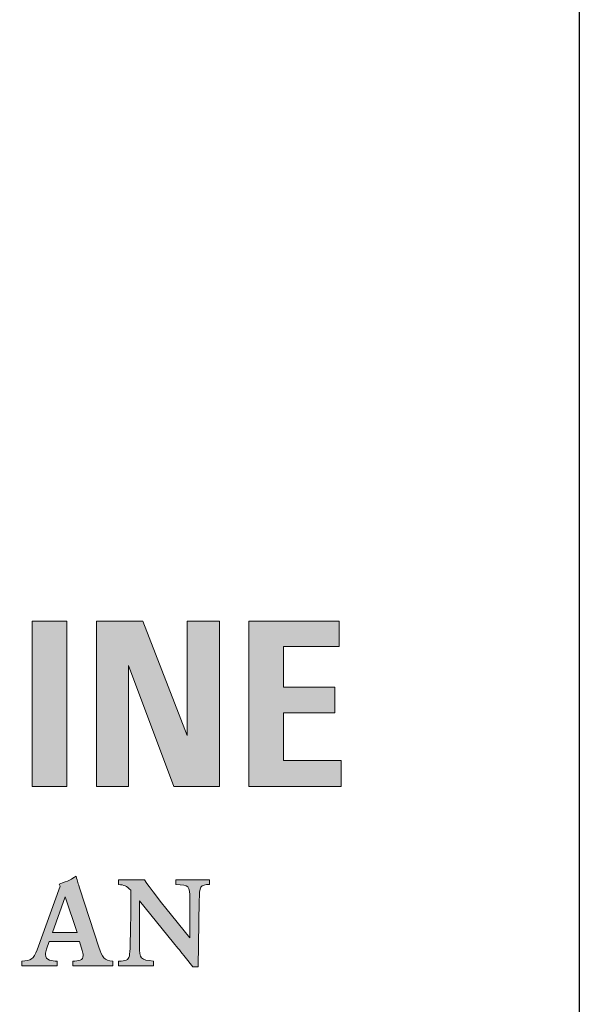
# Model space of a CAD drawing. Extents: x -0.5 to 41.7, y -0.5 to 29.7.
# Drawn here: x 40.5 to 41.6, y 25.8 to 27.8 of the extents above; entities that cross this region are included whole.
import ezdxf
from ezdxf.enums import TextEntityAlignment as Align

# ---------------------------------------------------------------- set-up
doc = ezdxf.new("R2010")
doc.units = 0
doc.header["$LTSCALE"] = 48
doc.header["$MEASUREMENT"] = 0
doc.layers.get('0').update_dxf_attribs({"linetype": 'CONTINUOUS'})
doc.layers.add('B-SHBD', color=10, linetype='CONTINUOUS', lineweight=25)
doc.layers.add('B-SHBD-ISSU', color=10, linetype='CONTINUOUS', lineweight=25)
doc.layers.add('B-SHBD-CONST', color=79, linetype='CONTINUOUS')
doc.layers.add('B-SHBD-LOGO', color=7, linetype='CONTINUOUS')
doc.layers.add('G-ANNO-NPLT', color=250, linetype='CONTINUOUS', plot=False)
doc.styles.add('TTLB', font='verdana.ttf')
doc.styles.add('UMH_1-8', font='arial.ttf', dxfattribs={"height": 0.125})

# ---------------------------------------------------------------- blocks, each defined once
blk = doc.blocks.new('UMHHC-PLAN_Vert')
at = {"layer": 'B-SHBD-LOGO', "true_color": 0x00274c}
for points in [[(0.7944, -0.3241), (0.7567, -0.3241), (0.7567, -0.5039), (0.7944, -0.5039)], [(0.8613, -0.3724), (0.9107, -0.5039), (0.96, -0.5039), (0.96, -0.3241), (0.9251, -0.3241), (0.9251, -0.4486), (0.877, -0.3241), (0.8264, -0.3241), (0.8264, -0.5039), (0.8613, -0.5039)], [(0.992, -0.5039), (1.0922, -0.5039), (1.0922, -0.4757), (1.0297, -0.4757), (1.0297, -0.4238), (1.0854, -0.4238), (1.0854, -0.3961), (1.0297, -0.3961), (1.0297, -0.3518), (1.0902, -0.3518), (1.0902, -0.3241), (0.992, -0.3241)]]:
    blk.add_hatch(color=158, dxfattribs=at).paths.add_polyline_path(points)
h = blk.add_hatch(color=158, dxfattribs=at)
h.paths.add_polyline_path([(0.7924, -0.6238), (0.7788, -0.6625), (0.8057, -0.6625)], flags=16)
edge = h.paths.add_edge_path()
edge.add_spline(control_points=[(0.8008, -0.6988), (0.8008, -0.6988), (0.8008, -0.6937), (0.8008, -0.6937), (0.8072, -0.6933), (0.812, -0.6929), (0.812, -0.6876), (0.812, -0.6859), (0.8116, -0.6838), (0.8109, -0.6821), (0.8109, -0.6821), (0.8082, -0.6725), (0.8082, -0.6725), (0.8082, -0.6725), (0.7752, -0.6725), (0.7752, -0.6725), (0.7752, -0.6725), (0.7724, -0.6806), (0.7724, -0.6806), (0.7718, -0.6826), (0.7711, -0.6845), (0.7711, -0.6864), (0.7711, -0.6931), (0.7781, -0.6935), (0.7839, -0.6937), (0.7839, -0.6937), (0.7839, -0.6988), (0.7839, -0.6988), (0.7839, -0.6988), (0.7454, -0.6988), (0.7454, -0.6988), (0.7454, -0.6988), (0.7454, -0.6937), (0.7454, -0.6937), (0.7552, -0.6933), (0.7583, -0.6913), (0.762, -0.6815), (0.762, -0.6815), (0.7872, -0.6123), (0.7872, -0.6123), (0.7872, -0.6123), (0.7858, -0.61), (0.7858, -0.61), (0.7965, -0.6065), (0.7996, -0.6047), (0.8043, -0.6014), (0.8061, -0.6076), (0.8063, -0.6085), (0.8085, -0.6152), (0.8085, -0.6152), (0.8291, -0.6786), (0.8291, -0.6786), (0.8328, -0.6898), (0.8345, -0.6926), (0.8444, -0.6937), (0.8444, -0.6937), (0.8444, -0.6988), (0.8444, -0.6988), (0.8444, -0.6988), (0.8008, -0.6988), (0.8008, -0.6988), (0.8008, -0.6988), (0.8008, -0.6988), (0.8008, -0.6988)], knot_values=[0, 0, 0, 0, 1, 1, 1, 2, 2, 2, 3, 3, 3, 4, 4, 4, 5, 5, 5, 6, 6, 6, 7, 7, 7, 8, 8, 8, 9, 9, 9, 10, 10, 10, 11, 11, 11, 12, 12, 12, 13, 13, 13, 14, 14, 14, 15, 15, 15, 16, 16, 16, 17, 17, 17, 18, 18, 18, 19, 19, 19, 20, 20, 20, 21, 21, 21, 21], degree=3, periodic=0)
h = blk.add_hatch(color=158, dxfattribs=at)
edge = h.paths.add_edge_path()
edge.add_spline(control_points=[(0.8505, -0.6988), (0.8505, -0.6988), (0.8505, -0.6937), (0.8505, -0.6937), (0.8583, -0.6933), (0.8612, -0.6932), (0.8623, -0.6878), (0.8636, -0.6817), (0.8639, -0.6263), (0.864, -0.6166), (0.8588, -0.6118), (0.8568, -0.6109), (0.8505, -0.6104), (0.8505, -0.6104), (0.8505, -0.6054), (0.8505, -0.6054), (0.8505, -0.6054), (0.8786, -0.6054), (0.8786, -0.6054), (0.8864, -0.6165), (0.8881, -0.6189), (0.9019, -0.636), (0.9019, -0.636), (0.928, -0.6683), (0.928, -0.6683), (0.928, -0.6683), (0.928, -0.6265), (0.928, -0.6265), (0.9278, -0.6117), (0.9275, -0.6109), (0.9126, -0.6104), (0.9126, -0.6104), (0.9126, -0.6054), (0.9126, -0.6054), (0.9126, -0.6054), (0.9494, -0.6054), (0.9494, -0.6054), (0.9494, -0.6054), (0.9494, -0.6104), (0.9494, -0.6104), (0.9392, -0.6104), (0.9383, -0.6126), (0.9382, -0.6279), (0.9382, -0.6279), (0.9369, -0.6999), (0.9369, -0.6999), (0.9369, -0.6999), (0.9312, -0.6999), (0.9312, -0.6999), (0.9312, -0.6999), (0.9229, -0.6895), (0.9229, -0.6895), (0.9187, -0.6841), (0.9145, -0.6789), (0.9102, -0.6737), (0.9102, -0.6737), (0.8733, -0.6282), (0.8733, -0.6282), (0.8733, -0.6282), (0.8733, -0.6766), (0.8733, -0.6766), (0.8733, -0.6917), (0.8743, -0.6922), (0.8886, -0.6937), (0.8886, -0.6937), (0.8886, -0.6988), (0.8886, -0.6988), (0.8886, -0.6988), (0.8505, -0.6988), (0.8505, -0.6988), (0.8505, -0.6988), (0.8505, -0.6988), (0.8505, -0.6988)], knot_values=[0, 0, 0, 0, 1, 1, 1, 2, 2, 2, 3, 3, 3, 4, 4, 4, 5, 5, 5, 6, 6, 6, 7, 7, 7, 8, 8, 8, 9, 9, 9, 10, 10, 10, 11, 11, 11, 12, 12, 12, 13, 13, 13, 14, 14, 14, 15, 15, 15, 16, 16, 16, 17, 17, 17, 18, 18, 18, 19, 19, 19, 20, 20, 20, 21, 21, 21, 22, 22, 22, 23, 23, 23, 24, 24, 24, 24], degree=3, periodic=0)
at = {"layer": 'G-ANNO-NPLT', "lineweight": 0}
for points in [[(0.7567, -0.5039), (0.7567, -0.3241), (0.7944, -0.3241), (0.7944, -0.5039), (0.7567, -0.5039), (0.7567, -0.5039)], [(0.9107, -0.5039), (0.8613, -0.3724), (0.8613, -0.5039), (0.8264, -0.5039), (0.8264, -0.3241), (0.877, -0.3241), (0.9251, -0.4486), (0.9251, -0.3241), (0.96, -0.3241), (0.96, -0.5039), (0.9107, -0.5039), (0.9107, -0.5039)], [(0.992, -0.5039), (0.992, -0.3241), (1.0902, -0.3241), (1.0902, -0.3518), (1.0297, -0.3518), (1.0297, -0.3961), (1.0854, -0.3961), (1.0854, -0.4238), (1.0297, -0.4238), (1.0297, -0.4757), (1.0922, -0.4757), (1.0922, -0.5039), (0.992, -0.5039), (0.992, -0.5039)], [(0.7567, -0.5039), (0.7567, -0.5039)], [(0.9107, -0.5039), (0.9107, -0.5039)], [(0.992, -0.5039), (0.992, -0.5039)], [(0.7924, -0.6238), (0.7788, -0.6625), (0.8057, -0.6625), (0.7924, -0.6238), (0.7924, -0.6238)]]:
    blk.add_lwpolyline(points, dxfattribs=at)
for points, knots in [([(0.8008, -0.6988), (0.8008, -0.6988), (0.8008, -0.6937), (0.8008, -0.6937), (0.8072, -0.6933), (0.812, -0.6929), (0.812, -0.6876), (0.812, -0.6859), (0.8116, -0.6838), (0.8109, -0.6821), (0.8109, -0.6821), (0.8082, -0.6725), (0.8082, -0.6725), (0.8082, -0.6725), (0.7752, -0.6725), (0.7752, -0.6725), (0.7752, -0.6725), (0.7724, -0.6806), (0.7724, -0.6806), (0.7718, -0.6826), (0.7711, -0.6845), (0.7711, -0.6864), (0.7711, -0.6931), (0.7781, -0.6935), (0.7839, -0.6937), (0.7839, -0.6937), (0.7839, -0.6988), (0.7839, -0.6988), (0.7839, -0.6988), (0.7454, -0.6988), (0.7454, -0.6988), (0.7454, -0.6988), (0.7454, -0.6937), (0.7454, -0.6937), (0.7552, -0.6933), (0.7583, -0.6913), (0.762, -0.6815), (0.762, -0.6815), (0.7872, -0.6123), (0.7872, -0.6123), (0.7872, -0.6123), (0.7858, -0.61), (0.7858, -0.61), (0.7965, -0.6065), (0.7996, -0.6047), (0.8043, -0.6014), (0.8061, -0.6076), (0.8063, -0.6085), (0.8085, -0.6152), (0.8085, -0.6152), (0.8291, -0.6786), (0.8291, -0.6786), (0.8328, -0.6898), (0.8345, -0.6926), (0.8444, -0.6937), (0.8444, -0.6937), (0.8444, -0.6988), (0.8444, -0.6988), (0.8444, -0.6988), (0.8008, -0.6988), (0.8008, -0.6988), (0.8008, -0.6988), (0.8008, -0.6988), (0.8008, -0.6988)], [0, 0, 0, 0, 1, 1, 1, 2, 2, 2, 3, 3, 3, 4, 4, 4, 5, 5, 5, 6, 6, 6, 7, 7, 7, 8, 8, 8, 9, 9, 9, 10, 10, 10, 11, 11, 11, 12, 12, 12, 13, 13, 13, 14, 14, 14, 15, 15, 15, 16, 16, 16, 17, 17, 17, 18, 18, 18, 19, 19, 19, 20, 20, 20, 21, 21, 21, 21]), ([(0.8505, -0.6988), (0.8505, -0.6988), (0.8505, -0.6937), (0.8505, -0.6937), (0.8583, -0.6933), (0.8612, -0.6932), (0.8623, -0.6878), (0.8636, -0.6817), (0.8639, -0.6263), (0.864, -0.6166), (0.8588, -0.6118), (0.8568, -0.6109), (0.8505, -0.6104), (0.8505, -0.6104), (0.8505, -0.6054), (0.8505, -0.6054), (0.8505, -0.6054), (0.8786, -0.6054), (0.8786, -0.6054), (0.8864, -0.6165), (0.8881, -0.6189), (0.9019, -0.636), (0.9019, -0.636), (0.928, -0.6683), (0.928, -0.6683), (0.928, -0.6683), (0.928, -0.6265), (0.928, -0.6265), (0.9278, -0.6117), (0.9275, -0.6109), (0.9126, -0.6104), (0.9126, -0.6104), (0.9126, -0.6054), (0.9126, -0.6054), (0.9126, -0.6054), (0.9494, -0.6054), (0.9494, -0.6054), (0.9494, -0.6054), (0.9494, -0.6104), (0.9494, -0.6104), (0.9392, -0.6104), (0.9383, -0.6126), (0.9382, -0.6279), (0.9382, -0.6279), (0.9369, -0.6999), (0.9369, -0.6999), (0.9369, -0.6999), (0.9312, -0.6999), (0.9312, -0.6999), (0.9312, -0.6999), (0.9229, -0.6895), (0.9229, -0.6895), (0.9187, -0.6841), (0.9145, -0.6789), (0.9102, -0.6737), (0.9102, -0.6737), (0.8733, -0.6282), (0.8733, -0.6282), (0.8733, -0.6282), (0.8733, -0.6766), (0.8733, -0.6766), (0.8733, -0.6917), (0.8743, -0.6922), (0.8886, -0.6937), (0.8886, -0.6937), (0.8886, -0.6988), (0.8886, -0.6988), (0.8886, -0.6988), (0.8505, -0.6988), (0.8505, -0.6988), (0.8505, -0.6988), (0.8505, -0.6988), (0.8505, -0.6988)], [0, 0, 0, 0, 1, 1, 1, 2, 2, 2, 3, 3, 3, 4, 4, 4, 5, 5, 5, 6, 6, 6, 7, 7, 7, 8, 8, 8, 9, 9, 9, 10, 10, 10, 11, 11, 11, 12, 12, 12, 13, 13, 13, 14, 14, 14, 15, 15, 15, 16, 16, 16, 17, 17, 17, 18, 18, 18, 19, 19, 19, 20, 20, 20, 21, 21, 21, 22, 22, 22, 23, 23, 23, 24, 24, 24, 24])]:
    blk.add_open_spline(points, degree=3, knots=knots, dxfattribs=at)
blk = doc.blocks.new('TTB-E')
at = {"layer": 'B-SHBD-LOGO', "xscale": 1.812499999999997, "yscale": 1.812499999999997, "zscale": 1.812499999999997}
blk.add_blockref('UMHHC-PLAN_Vert', (39.1398, 27.1777), dxfattribs=at)
at = {"layer": 'B-SHBD', "style": 'TTLB'}
for tag, p, height in [('DELIVERY', (39.1349, 7.1363), 0.125), ('PROJLN1', (37.1653, 4.0625), 0.1875), ('PROJLN2', (37.1653, 3.7491), 0.1875), ('PROJLN3', (37.1653, 3.4357), 0.1875), ('PROJLN4', (37.1653, 3.1222), 0.1875), ('AEC', (37.1653, 0.6875), 0.1875), ('PBN', (37.1653, 0.3741), 0.1875), ('RTN', (37.1653, 0.0607), 0.1875)]:
    blk.add_attdef(tag, p, '', height=height, dxfattribs=at)
for tag, p in [('COORD', (41.09, 6.019)), ('LOCATION', (41.09, 5.2221))]:
    blk.add_attdef(tag, text='', height=0.125, dxfattribs=at).set_placement(p, align=Align.RIGHT)
at = {"layer": 'B-SHBD-CONST', "style": 'UMH_1-8'}
blk.add_attdef('NOT_FOR_CONSTRUCTION', (37.8578, 4.0739), '', height=0.375, rotation=67.3729, dxfattribs=at)
at = {"layer": 'B-SHBD-ISSU', "style": 'TTLB'}
for tag, p in [('ISSUED9', (37.1653, 10.5387)), ('ISSUED8', (37.1653, 10.2887)), ('ISSUED7', (37.1653, 10.0387)), ('ISSUED6', (37.1653, 9.7887)), ('ISSUED5', (37.1653, 9.5351)), ('ISSUED4', (37.1653, 9.2887)), ('ISSUED3', (37.1653, 9.0387)), ('ISSUED2', (37.1653, 8.7887)), ('ISSUED1', (37.1653, 8.5387))]:
    blk.add_attdef(tag, p, '', height=0.125, dxfattribs=at)
for tag, p in [('MM/DD/YY9', (40.3742, 10.5387)), ('MM/DD/YY8', (40.3742, 10.2887)), ('MM/DD/YY7', (40.3742, 10.0387)), ('MM/DD/YY6', (40.3742, 9.7887)), ('MM/DD/YY5', (40.3742, 9.5351)), ('MM/DD/YY4', (40.3742, 9.2887)), ('MM/DD/YY3', (40.3742, 9.0387)), ('MM/DD/YY2', (40.3742, 8.7887)), ('MM/DD/YY1', (40.3742, 8.5387)), ('MM/DD/YY_BFS', (38.3338, 7.9602)), ('MM/DD/YY_HFES', (40.2681, 7.9602)), ('YES/NO_FA', (38.2351, 7.4436)), ('YES/NO_SUPP', (40.2681, 7.4436))]:
    blk.add_attdef(tag, text='', height=0.125, dxfattribs=at).set_placement(p, align=Align.CENTER)

msp = doc.modelspace()

# ---------------------------------------------------------------- linework, layer by layer
at = {"layer": 'G-ANNO-NPLT', "ltscale": 0.05}
msp.add_lwpolyline([(41.5886, -0.4112), (-0.4114, -0.4112), (-0.4114, 29.5888), (41.5886, 29.5888), (41.5886, -0.4112)], dxfattribs=at)

# ---------------------------------------------------------------- block references
msp.add_blockref('TTB-E', (0, 0))

doc.saveas('drawing.dxf')
